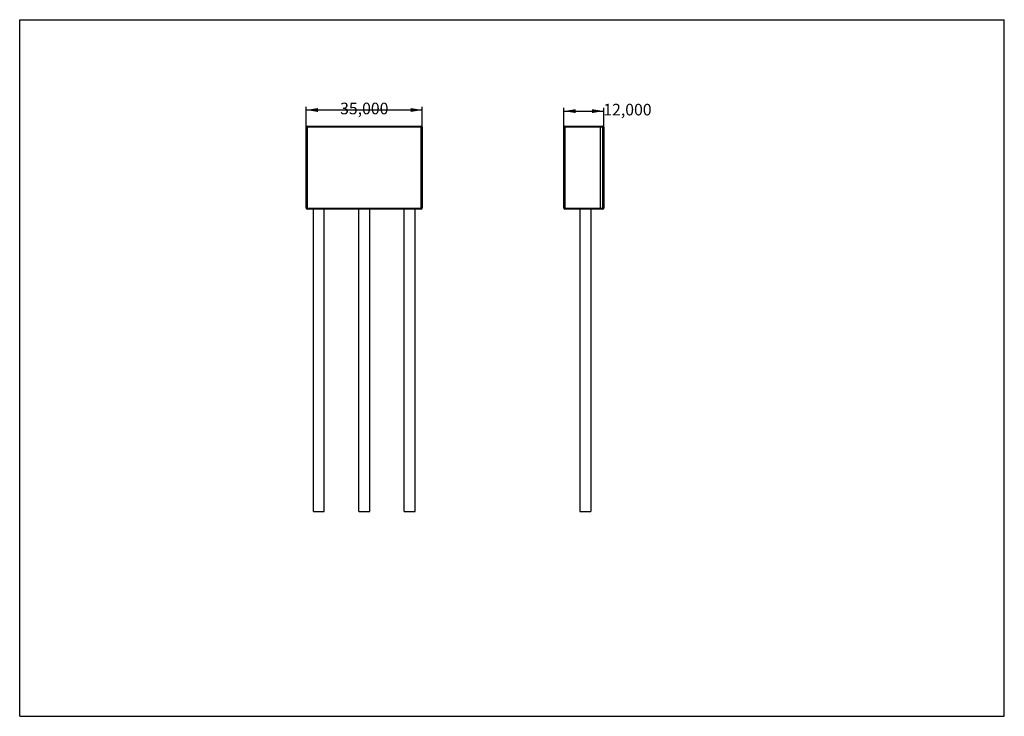
# Model space of a CAD drawing. Units: millimetres. Extents: x 0 to 297, y 0 to 210.
import ezdxf

# ---------------------------------------------------------------- set-up
doc = ezdxf.new("R2010")
doc.units = ezdxf.units.MM
doc.header["$LTSCALE"] = 16.335
doc.layers.add('ALL_ASSEM_MEMBER', color=7, linetype='Continuous')
doc.layers.add('ALL_DIM', color=7, linetype='Continuous')
doc.dimstyles.get("Standard").update_dxf_attribs({"dimtxt": 3.5, "dimasz": 3.5, "dimexe": 1, "dimexo": 0, "dimtad": 0, "dimtoh": 1, "dimdec": 3, "dimzin": 1, "dimcen": 0.09, "dimadec": 3, "dimazin": 0, "dimtfac": 1, "dimtdec": 4, "dimtofl": 0, "dimtmove": 0, "dimatfit": 3, "dimfxl": 1, "dimtolj": 1, "dimtzin": 0, "dimarcsym": 0})

# ---------------------------------------------------------------- blocks, each defined once
blk = doc.blocks.new('*D0')
at = {"layer": 'ALL_DIM', "color": 0, "linetype": 'ByBlock', "lineweight": -2}
for p, q in [((86.44, 177.62), (86.44, 183.78)), ((86.44, 182.78), (121.44, 182.78)), ((121.44, 177.62), (121.44, 183.78))]:
    blk.add_line(p, q, dxfattribs=at)
for points in [[(86.44, 182.78), (89.94, 183.36), (89.94, 182.19)], [(121.44, 182.78), (117.94, 182.19), (117.94, 183.36)]]:
    blk.add_solid(points, dxfattribs=at)
at = {"layer": 'ALL_DIM', "color": 0, "linetype": 'Continuous', "lineweight": -2, "insert": (103.94, 182.78), "char_height": 3.5, "width": 13.8056, "attachment_point": 5}
blk.add_mtext('35,000', dxfattribs=at)
blk = doc.blocks.new('*D1')
at = {"layer": 'ALL_DIM', "color": 0, "linetype": 'ByBlock', "lineweight": -2}
for p, q in [((164.18, 177.62), (164.18, 183.44)), ((164.18, 182.44), (176.18, 182.44)), ((176.18, 177.62), (176.18, 183.44))]:
    blk.add_line(p, q, dxfattribs=at)
for points in [[(164.18, 182.44), (167.68, 183.02), (167.68, 181.86)], [(176.18, 182.44), (172.68, 181.86), (172.68, 183.02)]]:
    blk.add_solid(points, dxfattribs=at)
at = {"layer": 'ALL_DIM', "color": 0, "linetype": 'Continuous', "lineweight": -2, "insert": (183.32, 182.44), "char_height": 3.5, "width": 13.0278, "attachment_point": 5}
blk.add_mtext('12,000', dxfattribs=at)

msp = doc.modelspace()

# ---------------------------------------------------------------- linework, layer by layer
at = {"color": 7, "linetype": 'Continuous'}
for p, q in [((0, 0), (0, 210)), ((0, 210), (297, 210)), ((297, 0), (297, 210)), ((0, 0), (297, 0))]:
    msp.add_line(p, q, dxfattribs=at)
at = {"layer": 'ALL_ASSEM_MEMBER', "color": 7, "linetype": 'Continuous'}
for p, q in [((86.4379, 153.2177), (86.4379, 177.6177)), ((86.7379, 177.9177), (121.1379, 177.9177)), ((121.4379, 177.6177), (121.4379, 153.2177)), ((164.1818, 153.2177), (164.1818, 177.6177)), ((164.4818, 177.9177), (175.8818, 177.9177)), ((175.1818, 152.9177), (175.1818, 177.9177)), ((176.1818, 177.6177), (176.1818, 153.2177)), ((121.1379, 152.9177), (86.7379, 152.9177)), ((88.5879, 61.7177), (88.5879, 152.9177)), ((91.8879, 61.7177), (91.8879, 152.9177)), ((102.2879, 61.7177), (102.2879, 152.9177)), ((105.5879, 61.7177), (105.5879, 152.9177)), ((115.9879, 61.7177), (115.9879, 152.9177)), ((119.2879, 61.7177), (119.2879, 152.9177)), ((175.8818, 152.9177), (164.4818, 152.9177)), ((168.9818, 152.9177), (168.9818, 61.7177)), ((172.2818, 152.9177), (172.2818, 61.7177)), ((88.5879, 61.7177), (91.8879, 61.7177)), ((102.2879, 61.7177), (105.5879, 61.7177)), ((115.9879, 61.7177), (119.2879, 61.7177)), ((168.982, 61.7177), (172.2816, 61.7177))]:
    msp.add_line(p, q, dxfattribs=at)
at = {"layer": 'ALL_ASSEM_MEMBER', "color": 9, "linetype": 'Continuous'}
for p, q in [((121.4379, 177.6177), (86.4379, 177.6177)), ((86.7379, 177.9177), (86.7379, 152.9177)), ((121.1379, 152.9177), (121.1379, 177.9177)), ((176.1818, 177.6177), (164.1818, 177.6177)), ((164.4818, 177.9177), (164.4818, 152.9177)), ((175.8818, 152.9177), (175.8818, 177.9177)), ((86.4379, 153.2177), (121.4379, 153.2177)), ((164.1818, 153.2177), (176.1818, 153.2177))]:
    msp.add_line(p, q, dxfattribs=at)
at = {"layer": 'ALL_ASSEM_MEMBER', "color": 7, "linetype": 'Continuous'}
for centre, start, end in [((86.7379, 177.6177), 90, 180), ((121.1379, 177.6177), 0, 90), ((164.4818, 177.6177), 90, 180), ((175.8818, 177.6177), 0, 90), ((86.7379, 153.2177), 180, 270), ((121.1379, 153.2177), 270, 360), ((164.4818, 153.2177), 180, 270), ((175.8818, 153.2177), 270, 360)]:
    msp.add_arc(centre, 0.3, start, end, dxfattribs=at)

# ---------------------------------------------------------------- dimensions: what is measured, and where the dimension line sits
at = {"layer": 'ALL_DIM', "color": 2, "linetype": 'Continuous'}
for base, p1, p2, picture, middle in [((121.4379, 182.7757), (86.4379, 177.6177), (121.4379, 177.6177), '*D0', (103.9393, 182.7757)), ((176.1818, 182.4409), (164.1818, 177.6177), (176.1818, 177.6177), '*D1', (170.1807, 182.4409))]:
    dim = msp.add_linear_dim(base=base, p1=p1, p2=p2, dimstyle='Standard', dxfattribs=at)
    dim.commit()
    dim.dimension.update_dxf_attribs({"geometry": picture, "text_midpoint": middle})

doc.saveas('drawing.dxf')
